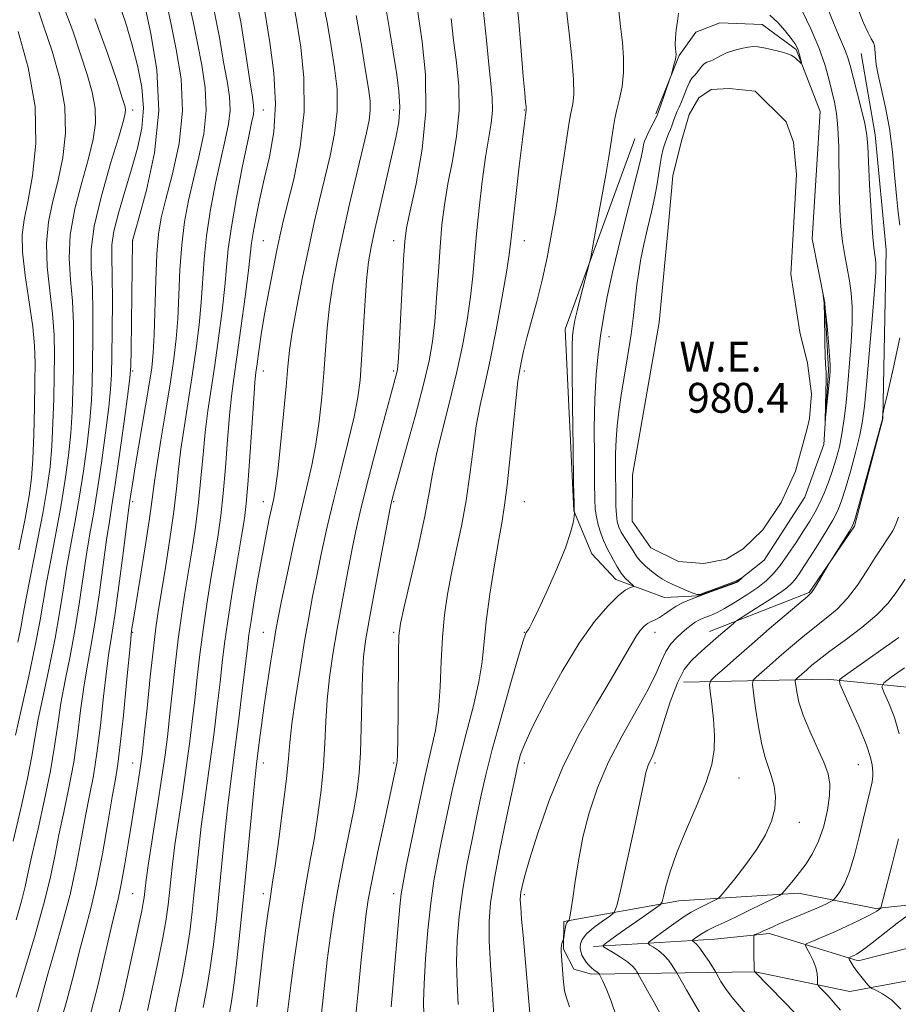
# Model space of a CAD drawing. Extents: x 2139800 to 2142700, y 289800 to 292700.
# Drawn here: x 2140653 to 2140888, y 290209 to 290472 of the extents above; entities that cross this region are included whole.
import ezdxf
from ezdxf.enums import TextEntityAlignment as Align

# ---------------------------------------------------------------- set-up
doc = ezdxf.new("R2010")
doc.units = 0
doc.header["$MEASUREMENT"] = 0
for name, color, linetype, lineweight in [('BREAKLINE DTM HARD', 7, 'Continuous', 0), ('CONTOUR INDEX', 41, 'Continuous', 13), ('CONTOUR INTERMEDIATE', 44, 'Continuous', 0), ('POND', 7, 'Continuous', 0), ('SPOT ELEVATION DTM', 2, 'Continuous', 13), ('WATER ELEVATION', 140, 'Continuous', 0)]:
    doc.layers.add(name, color=color, linetype=linetype, lineweight=lineweight)
doc.styles.add('Style-WORKING', font='WORKING.shx')

msp = doc.modelspace()

# ---------------------------------------------------------------- linework, layer by layer
at = {"layer": 'BREAKLINE DTM HARD', "extrusion": (0.1719082050916527, 0.001918671245924774, 0.9851111042531275), "elevation": 369545.9779607203, "flags": 128}
msp.add_lwpolyline([(266384.4917083838, -2111848.206132445), (266384.8510937747, -2111887.36817483), (266380.9133369853, -2111923.532342081), (266367.1607008174, -2111958.258015559)], dxfattribs=at)
at = {"layer": 'BREAKLINE DTM HARD'}
for points in [[(2140823.23, 290447.17, 984.2), (2140829.45, 290462.83, 983.89), (2140833.95, 290469.1, 983.6800000000001), (2140840.35, 290471.61, 983.3100000000001), (2140851.74, 290471.17, 982.79), (2140860.82, 290464.42, 982.2), (2140867.29, 290447.86, 981.33), (2140865.1, 290413.71, 981.85), (2140868.49, 290396.55, 982.03), (2140869.46, 290378.56, 982.2), (2140868.2, 290358.65, 981.9200000000001), (2140863.11, 290344.5, 981.77), (2140852.26, 290327.61, 981.72), (2140844.92, 290321.84, 982.07), (2140834.55, 290318.09, 982.03), (2140825.55, 290317.61, 983.03), (2140812.5, 290322.46, 984.59), (2140806.06, 290329.38, 985.5400000000001), (2140801.24, 290340.87, 986.02), (2140798.89, 290389.57, 986.59), (2140817.62, 290440.49, 984.96)], [(2140837.6, 290308.57, 978.6800000000001), (2140864.31, 290319.02, 976.14), (2140876.49, 290336.75, 975.83), (2140884.06, 290365.53, 975.96), (2140884.93, 290410.66, 977.1800000000001), (2140882.02, 290441.62, 977.46), (2140878.27, 290463.39, 976.83)], [(2140950.52, 290232.33, 956.07), (2140921.94, 290238.57, 961.44), (2140882.19, 290234.3, 968.23), (2140861.45, 290238.42, 971.47), (2140829.41, 290236.41, 975.27), (2140798.62, 290230.87, 980.22), (2140798.48, 290223.42, 979.87), (2140801.23, 290218.11, 979.37), (2140806.02, 290216.7, 978.39), (2140849.87, 290217.39, 969.97), (2140875.18, 290212.08, 966.97), (2140890.14, 290214.86, 964.35), (2140925.31, 290220.1, 958.74)], [(2140806.5, 290224.12, 976.38), (2140838.98, 290226.12, 970.99), (2140853.69, 290227.59, 969.6), (2140877.43, 290220.34, 965.5600000000001), (2140898.57, 290225.63, 962.44), (2140921.2, 290228.26, 958.57), (2140945.19, 290222.32, 955.84), (2140972.46, 290216.1, 952.34)]]:
    msp.add_polyline3d(points, dxfattribs=at)
at = {"layer": 'CONTOUR INDEX', "flags": 128}
for points, elevation in [([(2140752.305, 290207.995), (2140752.676, 290212.074), (2140753.135, 290217.327), (2140754.186, 290229.774), (2140754.638, 290234.882), (2140754.998, 290238.235), (2140755.484, 290241.206), (2140756.372, 290245.669), (2140757.834, 290252.877), (2140759.638, 290261.586), (2140761.448, 290269.926), (2140762.98, 290276.528), (2140764.161, 290282.006), (2140764.97, 290287.474), (2140765.425, 290293.751), (2140765.705, 290300.489), (2140766.029, 290307.046), (2140766.58, 290312.964), (2140767.393, 290318.514), (2140768.465, 290324.152), (2140769.764, 290330.238), (2140771.132, 290336.756), (2140772.381, 290343.593), (2140773.382, 290350.592), (2140774.239, 290357.411), (2140775.12, 290363.659), (2140776.161, 290369.176), (2140777.398, 290374.716), (2140778.835, 290381.26), (2140780.435, 290389.349), (2140781.975, 290397.758), (2140783.188, 290404.821), (2140783.904, 290409.487), (2140784.355, 290413.175), (2140784.869, 290417.92), (2140785.681, 290425.072), (2140786.634, 290433.228), (2140787.476, 290440.299), (2140788.016, 290444.7), (2140788.298, 290446.873), (2140788.493, 290448.21), (2140788.505, 290448.589), (2140788.457, 290449.168), (2140788.336, 290450.303), (2140788.103, 290452.713), (2140787.709, 290457.205), (2140787.135, 290464.125), (2140786.473, 290471.973), (2140785.841, 290478.788)], 990), ([(2140671.452, 290205.087), (2140673.692, 290213.654), (2140675.704, 290222.148), (2140677.319, 290229.191), (2140679.24, 290237.272), (2140679.99, 290240.861), (2140680.881, 290245.788), (2140681.87, 290251.652), (2140682.851, 290257.67), (2140684.462, 290267.763), (2140685.007, 290271.275), (2140685.365, 290273.748), (2140685.686, 290276.431), (2140686.153, 290280.87), (2140686.889, 290288.016), (2140687.769, 290296.429), (2140688.603, 290304.074), (2140689.269, 290309.538), (2140689.903, 290313.901), (2140691.807, 290325.628), (2140693.015, 290333.356), (2140694.067, 290340.709), (2140694.785, 290346.729), (2140695.338, 290351.98), (2140695.978, 290357.41), (2140696.892, 290363.719), (2140699.089, 290377.653), (2140700.067, 290384.343), (2140700.861, 290390.658), (2140701.439, 290396.643), (2140702.194, 290408.242), (2140702.831, 290414.561), (2140703.898, 290421.545), (2140705.244, 290428.625), (2140706.639, 290435.042), (2140707.864, 290440.24), (2140708.753, 290444.467), (2140709.156, 290448.173), (2140708.973, 290451.822), (2140708.334, 290455.946), (2140707.419, 290461.088), (2140706.33, 290467.629), (2140704.834, 290475.287)], 1010), ([(2140800.085, 290208.009), (2140799.269, 290210.4), (2140798.78, 290212.26), (2140798.535, 290213.881), (2140798.397, 290215.585), (2140797.891, 290222.795), (2140797.857, 290223.704), (2140797.907, 290224.391), (2140798.051, 290225), (2140798.237, 290225.52), (2140798.496, 290226.128), (2140798.554, 290226.389), (2140798.741, 290227.809), (2140798.914, 290228.897), (2140799.134, 290229.873), (2140799.39, 290230.509), (2140799.64, 290230.851), (2140799.948, 290231.106), (2140800.021, 290231.284), (2140800.117, 290231.695), (2140800.292, 290232.538), (2140800.581, 290234.198), (2140801.009, 290237.105), (2140801.616, 290241.536), (2140802.483, 290247.143), (2140803.705, 290253.422), (2140805.381, 290259.958), (2140807.628, 290266.673), (2140810.57, 290273.578), (2140814.196, 290280.587), (2140817.954, 290287.24), (2140821.154, 290292.984), (2140823.311, 290297.412), (2140824.728, 290300.709), (2140825.914, 290303.206), (2140827.264, 290305.196), (2140828.742, 290306.814), (2140830.205, 290308.155), (2140831.534, 290309.297), (2140832.717, 290310.249), (2140833.77, 290311), (2140834.72, 290311.559), (2140835.652, 290311.994), (2140836.664, 290312.389), (2140837.872, 290312.848), (2140839.464, 290313.549), (2140841.648, 290314.688), (2140844.508, 290316.373), (2140847.643, 290318.369), (2140850.53, 290320.354), (2140852.794, 290322.122), (2140854.662, 290323.941), (2140856.512, 290326.199), (2140858.614, 290329.135), (2140860.81, 290332.405), (2140862.837, 290335.518), (2140864.498, 290338.126), (2140865.875, 290340.445), (2140867.115, 290342.833), (2140868.334, 290345.563), (2140869.515, 290348.563), (2140870.61, 290351.673), (2140871.578, 290354.789), (2140872.411, 290358.02), (2140873.11, 290361.53), (2140873.685, 290365.464), (2140874.184, 290369.899), (2140874.663, 290374.893), (2140875.153, 290380.407), (2140875.574, 290386.005), (2140875.823, 290391.155), (2140875.817, 290395.469), (2140875.569, 290399.136), (2140875.113, 290402.492), (2140874.5, 290405.833), (2140873.835, 290409.299), (2140873.237, 290412.989), (2140872.803, 290417.014), (2140872.524, 290421.526), (2140872.372, 290426.684), (2140872.221, 290438.345), (2140872.029, 290443.464), (2140871.646, 290447.323), (2140871.092, 290450.359), (2140870.41, 290453.252), (2140869.604, 290456.573), (2140868.513, 290460.464), (2140866.934, 290464.961), (2140864.788, 290469.963), (2140862.481, 290474.82)], 980), ([(2140651.027, 290252.367), (2140653.059, 290261.082), (2140654.843, 290269.166), (2140655.996, 290275.119), (2140656.808, 290279.885), (2140657.739, 290285.016), (2140659.113, 290291.647), (2140660.729, 290299.222), (2140662.252, 290306.763), (2140663.436, 290313.518), (2140664.393, 290319.632), (2140665.32, 290325.477), (2140666.372, 290331.393), (2140667.523, 290337.602), (2140668.7, 290344.296), (2140669.829, 290351.516), (2140670.813, 290358.703), (2140671.555, 290365.145), (2140671.991, 290370.416), (2140672.202, 290375.221), (2140672.306, 290380.551), (2140672.385, 290387.059), (2140672.389, 290394.054), (2140672.236, 290400.511), (2140671.944, 290405.8), (2140671.938, 290410.875), (2140672.746, 290417.086), (2140674.672, 290425.229), (2140677.129, 290433.888), (2140679.306, 290441.092), (2140680.578, 290445.394), (2140681.075, 290447.433), (2140681.113, 290448.369), (2140680.907, 290449.353), (2140680.253, 290451.481), (2140678.847, 290455.838), (2140676.421, 290463.158), (2140672.861, 290472.77)], 1020), ([(2140708.814, 290205.292), (2140709.484, 290209.431), (2140710.205, 290214.429), (2140711.027, 290221.245), (2140711.936, 290229.686), (2140712.904, 290239.268), (2140713.889, 290249.363), (2140715.498, 290266.074), (2140715.941, 290270.459), (2140716.231, 290273.018), (2140716.943, 290278.772), (2140717.525, 290283.33), (2140718.269, 290288.792), (2140719.154, 290294.818), (2140720.058, 290300.675), (2140720.834, 290305.529), (2140721.411, 290308.958), (2140722.019, 290312.166), (2140722.965, 290316.766), (2140724.452, 290323.832), (2140726.271, 290332.288), (2140728.109, 290340.518), (2140729.712, 290347.315), (2140731.048, 290353.111), (2140732.142, 290358.745), (2140733.02, 290364.86), (2140733.715, 290371.307), (2140734.258, 290377.741), (2140734.7, 290383.895), (2140735.159, 290389.823), (2140735.771, 290395.659), (2140736.65, 290401.569), (2140737.829, 290407.858), (2140739.318, 290414.867), (2140741.081, 290422.698), (2140742.896, 290430.516), (2140745.658, 290442.119), (2140746.378, 290445.522), (2140746.698, 290448.146), (2140746.653, 290450.7), (2140746.247, 290453.973), (2140745.476, 290458.773), (2140744.344, 290465.584), (2140742.89, 290473.584)], 999.9999999999999), ([(2140860.353, 290206.485), (2140857.533, 290209.417), (2140849.686, 290217.431), (2140849.651, 290217.544), (2140849.607, 290218.019), (2140849.562, 290219.19), (2140849.523, 290221.219), (2140849.472, 290225.58), (2140849.477, 290226.703), (2140849.582, 290227.16), (2140849.877, 290227.341), (2140851.195, 290227.902), (2140852.119, 290228.32), (2140853.185, 290228.823), (2140854.562, 290229.46), (2140856.467, 290230.294), (2140859.01, 290231.351), (2140861.879, 290232.53), (2140864.651, 290233.692), (2140866.974, 290234.714), (2140868.751, 290235.536), (2140869.954, 290236.113), (2140870.618, 290236.456), (2140871.039, 290236.814), (2140871.578, 290237.495), (2140872.508, 290238.792), (2140873.742, 290240.953), (2140875.108, 290244.208), (2140876.454, 290248.631), (2140877.722, 290253.652), (2140878.876, 290258.54), (2140880.661, 290265.941), (2140881.173, 290268.292), (2140881.38, 290269.787), (2140881.379, 290270.766), (2140881.188, 290272.832), (2140880.771, 290274.813), (2140879.689, 290278.063), (2140877.759, 290282.762), (2140875.49, 290287.886), (2140873.56, 290292.112), (2140872.523, 290294.487), (2140872.412, 290295.551), (2140873.133, 290296.213), (2140880.137, 290301.095), (2140884.179, 290303.944), (2140888.367, 290306.964)], 970)]:
    msp.add_lwpolyline(points, dxfattribs=dict(at, elevation=elevation))
at = {"layer": 'CONTOUR INTERMEDIATE', "flags": 128}
for points, elevation in [([(2140679.07, 290205.158), (2140680.28, 290210.077), (2140681.559, 290215.687), (2140683.903, 290226.314), (2140684.813, 290230.494), (2140685.482, 290233.693), (2140685.887, 290235.853), (2140686.101, 290237.284), (2140686.358, 290239.66), (2140686.668, 290242.017), (2140687.324, 290246.466), (2140689.71, 290261.885), (2140690.892, 290269.646), (2140691.734, 290275.521), (2140692.346, 290280.362), (2140692.922, 290285.556), (2140693.614, 290292.097), (2140694.408, 290299.407), (2140695.246, 290306.509), (2140696.087, 290312.694), (2140696.951, 290318.298), (2140698.865, 290330.024), (2140699.84, 290336.499), (2140700.689, 290343.1), (2140701.343, 290349.608), (2140701.895, 290355.91), (2140702.48, 290361.918), (2140703.205, 290367.642), (2140704.067, 290373.463), (2140705.034, 290379.859), (2140706.056, 290387.073), (2140707.009, 290394.414), (2140707.748, 290400.956), (2140708.214, 290406.159), (2140708.676, 290411.032), (2140709.487, 290416.971), (2140710.868, 290424.824), (2140712.511, 290433.252), (2140713.975, 290440.369), (2140714.918, 290444.781), (2140715.388, 290447.055), (2140715.533, 290448.25), (2140715.46, 290449.429), (2140715.131, 290451.674), (2140714.466, 290456.07), (2140713.411, 290463.231), (2140711.995, 290471.885), (2140710.27, 290480.288)], 1008), ([(2140687.038, 290206.993), (2140689.794, 290219.886), (2140691.128, 290226.464), (2140692.014, 290231.486), (2140692.54, 290235.295), (2140692.892, 290238.607), (2140693.241, 290242.086), (2140693.699, 290246.201), (2140694.368, 290251.368), (2140695.301, 290257.809), (2140696.374, 290264.956), (2140697.415, 290272.042), (2140698.293, 290278.487), (2140699.03, 290284.442), (2140699.691, 290290.241), (2140700.339, 290296.179), (2140701.047, 290302.384), (2140701.89, 290308.945), (2140702.906, 290315.85), (2140704, 290322.695), (2140705.039, 290328.978), (2140705.923, 290334.419), (2140706.665, 290339.642), (2140707.311, 290345.491), (2140707.9, 290352.488), (2140708.451, 290359.839), (2140708.981, 290366.427), (2140709.518, 290371.564), (2140710.15, 290376.287), (2140710.979, 290382.064), (2140712.046, 290389.803), (2140713.157, 290398.17), (2140714.058, 290405.269), (2140714.917, 290412.637), (2140715.331, 290415.377), (2140716.043, 290419.206), (2140717.052, 290424.088), (2140718.307, 290429.681), (2140719.689, 290435.736), (2140720.834, 290442.387), (2140721.311, 290449.865), (2140720.848, 290458.164), (2140719.805, 290466.342), (2140717.465, 290480.798)], 1006), ([(2140651.816, 290231.301), (2140653.238, 290236.265), (2140654.234, 290240.212), (2140655.073, 290244.027), (2140656.138, 290248.918), (2140657.681, 290255.691), (2140659.435, 290263.526), (2140661.006, 290271.197), (2140662.116, 290277.788), (2140662.955, 290283.617), (2140663.83, 290289.31), (2140664.969, 290295.379), (2140666.276, 290301.888), (2140667.577, 290308.784), (2140668.733, 290315.94), (2140670.686, 290329.265), (2140671.582, 290334.687), (2140672.505, 290339.964), (2140673.526, 290346.114), (2140674.666, 290353.733), (2140675.773, 290361.739), (2140676.645, 290368.63), (2140677.144, 290373.449), (2140677.362, 290377.414), (2140677.455, 290382.286), (2140677.541, 290389.237), (2140677.597, 290397.061), (2140677.565, 290403.962), (2140677.45, 290408.682), (2140677.501, 290412.13), (2140678.031, 290415.752), (2140679.244, 290420.636), (2140680.916, 290426.423), (2140682.716, 290432.397), (2140684.326, 290438.004), (2140685.479, 290443.356), (2140685.92, 290448.731), (2140685.483, 290454.34), (2140684.358, 290460.128), (2140682.824, 290465.974), (2140681.094, 290471.766), (2140679.125, 290477.438)], 1018), ([(2140663.089, 290201.612), (2140665.445, 290209.65), (2140667.272, 290216.742), (2140668.825, 290222.984), (2140670.322, 290228.6), (2140671.827, 290234.308), (2140673.364, 290240.953), (2140674.93, 290248.985), (2140676.393, 290257.263), (2140677.594, 290264.252), (2140678.435, 290269.014), (2140679.073, 290272.998), (2140679.726, 290278.25), (2140680.545, 290286.079), (2140681.404, 290294.85), (2140682.508, 290306.344), (2140682.684, 290308.036), (2140682.757, 290308.604), (2140682.863, 290309.341), (2140683.171, 290311.346), (2140683.859, 290315.669), (2140685.015, 290322.834), (2140686.359, 290331.246), (2140687.521, 290338.782), (2140688.25, 290343.987), (2140688.783, 290348.068), (2140689.477, 290352.901), (2140690.578, 290359.796), (2140691.9, 290367.814), (2140693.144, 290375.448), (2140694.077, 290381.613), (2140694.714, 290386.903), (2140695.13, 290392.33), (2140695.415, 290398.632), (2140695.712, 290405.451), (2140696.174, 290412.151), (2140696.927, 290418.266), (2140697.977, 290423.997), (2140699.302, 290429.715), (2140700.809, 290435.699), (2140702.118, 290441.879), (2140702.778, 290448.095), (2140702.487, 290454.216), (2140701.537, 290460.218), (2140700.372, 290466.106), (2140699.273, 290471.975), (2140697.869, 290478.278)], 1012), ([(2140701.977, 290207.825), (2140702.92, 290212.916), (2140703.846, 290218.441), (2140704.689, 290224.659), (2140705.471, 290231.556), (2140706.234, 290239.048), (2140707.761, 290254.568), (2140708.455, 290261.172), (2140709.073, 290266.338), (2140710.461, 290276.836), (2140711.409, 290284.419), (2140712.398, 290292.602), (2140713.773, 290304.251), (2140714.204, 290307.614), (2140714.765, 290311.366), (2140715.634, 290316.719), (2140716.707, 290323.053), (2140717.814, 290329.293), (2140718.81, 290334.552), (2140719.654, 290338.709), (2140720.855, 290344.204), (2140721.334, 290346.967), (2140721.906, 290351.476), (2140722.653, 290358.536), (2140723.454, 290366.755), (2140724.134, 290374.19), (2140724.598, 290379.504), (2140725.057, 290383.785), (2140725.803, 290388.725), (2140727.035, 290395.53), (2140728.588, 290403.468), (2140730.205, 290411.316), (2140731.69, 290418.146), (2140733.083, 290424.193), (2140735.929, 290435.92), (2140737.16, 290441.966), (2140737.857, 290447.958), (2140737.798, 290453.783), (2140737.165, 290459.518), (2140736.244, 290465.291), (2140735.217, 290471.276), (2140733.877, 290477.842)], 1002), ([(2140724.279, 290204.392), (2140724.8, 290208.74), (2140725.417, 290213.685), (2140726.323, 290220.481), (2140727.437, 290228.318), (2140728.604, 290235.876), (2140729.704, 290242.188), (2140730.735, 290247.711), (2140731.727, 290253.26), (2140732.688, 290259.438), (2140733.538, 290266.006), (2140734.173, 290272.513), (2140734.541, 290278.621), (2140734.803, 290284.45), (2140735.169, 290290.231), (2140735.809, 290296.181), (2140736.72, 290302.468), (2140737.861, 290309.246), (2140739.171, 290316.525), (2140740.521, 290323.743), (2140741.765, 290330.195), (2140742.835, 290335.502), (2140743.97, 290340.597), (2140745.486, 290346.739), (2140747.562, 290354.674), (2140749.821, 290363.1), (2140753.839, 290377.91), (2140754.003, 290378.754), (2140754.167, 290380.646), (2140754.415, 290384.878), (2140755.642, 290408.175), (2140755.966, 290413.017), (2140756.452, 290416.648), (2140757.407, 290421.261), (2140758.97, 290428.488), (2140760.602, 290437.733), (2140761.596, 290447.84), (2140761.464, 290457.72), (2140760.593, 290466.542), (2140758.904, 290478.298)], 996), ([(2140761.076, 290205.885), (2140761.003, 290209.304), (2140761.126, 290214.156), (2140761.533, 290220.865), (2140762.169, 290228.49), (2140762.942, 290235.751), (2140763.785, 290241.735), (2140764.731, 290246.99), (2140765.832, 290252.434), (2140767.137, 290258.778), (2140768.67, 290265.911), (2140770.449, 290273.52), (2140772.431, 290281.252), (2140774.334, 290288.614), (2140775.816, 290295.074), (2140776.662, 290300.38), (2140777.766, 290311.208), (2140778.755, 290318.551), (2140779.969, 290326.372), (2140781.123, 290333.196), (2140782.007, 290338.096), (2140782.715, 290342.341), (2140783.419, 290347.748), (2140784.238, 290355.471), (2140785.781, 290371.235), (2140786.251, 290375.553), (2140786.565, 290377.752), (2140787.209, 290381.05), (2140787.772, 290383.659), (2140788.638, 290387.169), (2140791.31, 290396.909), (2140792.771, 290402.658), (2140794.097, 290408.693), (2140795.311, 290415.073), (2140796.479, 290421.925), (2140797.636, 290429.191), (2140798.691, 290436.066), (2140800.038, 290445.002), (2140800.363, 290446.956), (2140800.988, 290449.892), (2140801.238, 290452.384), (2140801.196, 290456.409), (2140800.733, 290462.251), (2140800.026, 290468.817), (2140798.83, 290478.863)], 988), ([(2140651.647, 290280.723), (2140653.257, 290287.915), (2140655.181, 290296.557), (2140656.926, 290304.743), (2140658.14, 290311.096), (2140659.954, 290321.689), (2140661.163, 290328.099), (2140662.541, 290335.239), (2140663.875, 290342.477), (2140664.991, 290349.299), (2140665.854, 290355.667), (2140666.465, 290361.66), (2140666.839, 290367.383), (2140667.043, 290373.029), (2140667.156, 290378.815), (2140667.229, 290384.88), (2140667.182, 290391.047), (2140666.907, 290397.061), (2140666.395, 290402.784), (2140666.04, 290408.546), (2140666.334, 290414.792), (2140667.59, 290421.762), (2140669.405, 290428.859), (2140671.195, 290435.28), (2140672.466, 290440.453), (2140673.083, 290444.744), (2140673, 290448.749), (2140672.209, 290452.998), (2140670.841, 290457.745), (2140669.063, 290463.175), (2140666.98, 290469.404), (2140664.451, 290476.265)], 1022), ([(2140651.838, 290210.572), (2140654.06, 290217.808), (2140656.715, 290226.647), (2140659.155, 290235.291), (2140660.898, 290242.385), (2140662.15, 290248.345), (2140663.29, 290254.029), (2140664.599, 290260.132), (2140665.981, 290266.683), (2140667.246, 290273.548), (2140668.259, 290280.552), (2140669.105, 290287.361), (2140669.922, 290293.603), (2140670.825, 290299.111), (2140671.824, 290304.554), (2140672.902, 290310.804), (2140674.029, 290318.363), (2140676.052, 290333.053), (2140676.791, 290337.981), (2140677.488, 290342.327), (2140678.351, 290347.932), (2140679.504, 290355.95), (2140680.732, 290364.775), (2140681.736, 290372.116), (2140682.296, 290376.482), (2140682.522, 290379.606), (2140682.604, 290384.022), (2140682.971, 290413.304), (2140683.044, 290413.567), (2140684.683, 290419.245), (2140686.746, 290426.776), (2140688.878, 290436.806), (2140690.037, 290447.987), (2140689.517, 290459.016), (2140687.944, 290468.763), (2140686.279, 290476.142)], 1016), ([(2140652.272, 290305.637), (2140653.043, 290309.537), (2140653.697, 290313.137), (2140654.589, 290317.901), (2140657.558, 290332.877), (2140659.05, 290340.659), (2140660.153, 290347.082), (2140660.894, 290352.63), (2140661.374, 290358.175), (2140661.686, 290364.35), (2140661.883, 290370.837), (2140662.007, 290377.08), (2140662.073, 290382.702), (2140661.974, 290388.04), (2140661.578, 290393.61), (2140660.847, 290399.767), (2140660.142, 290406.216), (2140659.922, 290412.499), (2140660.508, 290418.296), (2140661.681, 290423.831), (2140663.084, 290429.468), (2140664.354, 290435.513), (2140665.09, 290442.055), (2140664.887, 290449.129), (2140663.512, 290456.644), (2140661.429, 290464.01), (2140659.279, 290470.513), (2140657.538, 290475.649)], 1024), ([(2140657.553, 290206.57), (2140660.331, 290216.778), (2140662.191, 290223.204), (2140664.271, 290230.477), (2140666.26, 290238.122), (2140667.914, 290245.685), (2140669.272, 290252.804), (2140670.442, 290259.141), (2140671.517, 290264.573), (2140672.527, 290269.841), (2140673.486, 290275.899), (2140674.402, 290283.316), (2140675.254, 290291.105), (2140676.014, 290297.896), (2140676.681, 290302.843), (2140677.372, 290307.219), (2140678.227, 290312.824), (2140679.325, 290320.785), (2140680.474, 290329.537), (2140681.971, 290341.062), (2140682.592, 290345.399), (2140682.998, 290348.021), (2140683.746, 290352.619), (2140687.38, 290374.299), (2140688.141, 290379.196), (2140688.573, 290383.186), (2140688.82, 290388.017), (2140689.23, 290402.66), (2140689.518, 290409.741), (2140689.956, 290414.987), (2140690.71, 290419.37), (2140691.965, 290424.387), (2140693.755, 290431.158), (2140695.483, 290439.291), (2140696.401, 290448.018), (2140696, 290456.609), (2140694.74, 290464.489), (2140693.325, 290471.124), (2140692.268, 290476.213)], 1014), ([(2140694.07, 290204.917), (2140695.14, 290210.358), (2140696.357, 290216.401), (2140697.487, 290222.453), (2140698.351, 290228.073), (2140699.006, 290233.425), (2140699.563, 290238.827), (2140700.123, 290244.511), (2140700.73, 290250.385), (2140701.411, 290256.27), (2140702.187, 290262.074), (2140703.039, 290268.026), (2140703.938, 290274.439), (2140704.851, 290281.453), (2140705.714, 290288.522), (2140706.46, 290294.927), (2140707.064, 290300.26), (2140707.686, 290305.362), (2140708.533, 290311.38), (2140709.725, 290319.006), (2140711.048, 290327.093), (2140712.205, 290334.034), (2140712.98, 290338.815), (2140713.49, 290342.784), (2140713.933, 290347.883), (2140714.457, 290355.367), (2140715.482, 290370.936), (2140715.812, 290375.338), (2140716.076, 290377.922), (2140716.39, 290380.257), (2140716.855, 290383.616), (2140717.514, 290388.104), (2140718.395, 290393.531), (2140719.49, 290399.602), (2140720.646, 290405.6), (2140721.673, 290410.701), (2140722.47, 290414.464), (2140723.291, 290417.978), (2140724.478, 290422.711), (2140726.2, 290429.721), (2140727.942, 290438.411), (2140729.015, 290447.77), (2140728.942, 290456.865), (2140728.084, 290465.063), (2140727.011, 290471.809), (2140726.144, 290476.817)], 1004), ([(2140716.314, 290208.031), (2140717.377, 290217.607), (2140718.022, 290223.228), (2140718.669, 290228.444), (2140719.264, 290232.897), (2140719.754, 290236.314), (2140720.541, 290241.367), (2140721.189, 290245.793), (2140722.185, 290252.949), (2140723.307, 290261.379), (2140724.244, 290269.03), (2140724.797, 290274.478), (2140725.184, 290278.815), (2140725.733, 290283.767), (2140726.678, 290290.553), (2140727.883, 290298.38), (2140729.121, 290305.952), (2140730.224, 290312.316), (2140731.261, 290317.901), (2140732.365, 290323.48), (2140733.647, 290329.681), (2140735.151, 290336.557), (2140736.902, 290344.013), (2140738.87, 290351.851), (2140740.799, 290359.432), (2140742.378, 290366.014), (2140743.388, 290371.183), (2140743.976, 290375.859), (2140744.381, 290381.292), (2140745.261, 290395.862), (2140745.739, 290402.593), (2140746.246, 290407.525), (2140746.917, 290411.596), (2140747.913, 290416.212), (2140749.322, 290422.349), (2140752.438, 290435.695), (2140753.602, 290440.827), (2140754.333, 290445.027), (2140754.587, 290449.002), (2140754.348, 290453.35), (2140753.726, 290458.245), (2140752.858, 290463.751), (2140751.874, 290469.79), (2140750.871, 290475.713)], 998), ([(2140742.811, 290205.812), (2140743.541, 290212.97), (2140744.284, 290220.536), (2140744.953, 290227.231), (2140745.519, 290232.252), (2140746.186, 290236.696), (2140747.219, 290242.139), (2140748.766, 290249.583), (2140750.513, 290257.743), (2140753.751, 290272.8), (2140753.916, 290273.72), (2140754.037, 290275.638), (2140754.124, 290279.873), (2140754.187, 290287.123), (2140754.292, 290302.885), (2140754.405, 290307.377), (2140754.816, 290310.656), (2140755.806, 290315.108), (2140757.521, 290322.38), (2140759.55, 290331.17), (2140761.343, 290339.438), (2140762.525, 290345.713), (2140763.404, 290350.803), (2140764.459, 290356.083), (2140766.034, 290362.591), (2140767.933, 290370.015), (2140769.821, 290377.704), (2140771.422, 290385.095), (2140772.681, 290391.964), (2140773.597, 290398.173), (2140774.204, 290403.719), (2140775.175, 290415.077), (2140775.881, 290421.955), (2140776.732, 290429.098), (2140777.627, 290435.576), (2140779.11, 290444.713), (2140779.45, 290448.137), (2140779.396, 290451.488), (2140779.033, 290455.371), (2140778.488, 290460.414), (2140777.853, 290466.987), (2140777.07, 290474.417)], 992), ([(2140770.262, 290208.615), (2140769.966, 290214.215), (2140769.849, 290219.923), (2140770.034, 290225.882), (2140770.555, 290232.171), (2140771.427, 290238.855), (2140772.627, 290245.896), (2140773.984, 290252.857), (2140775.292, 290259.199), (2140776.437, 290264.671), (2140777.685, 290270.178), (2140779.393, 290276.915), (2140781.756, 290285.537), (2140784.316, 290294.541), (2140786.452, 290301.884), (2140787.705, 290306.071), (2140788.266, 290307.78), (2140788.485, 290308.236), (2140788.862, 290308.727), (2140789.108, 290309.072), (2140789.464, 290309.67), (2140790.209, 290311.142), (2140791.671, 290314.217), (2140794.007, 290319.277), (2140796.682, 290325.299), (2140798.991, 290330.909), (2140800.398, 290335.019), (2140801.06, 290337.688), (2140801.301, 290339.257), (2140801.428, 290340.372), (2140801.382, 290340.845), (2140801.317, 290342.904), (2140801.207, 290348.277), (2140801.05, 290357.79), (2140800.895, 290369.059), (2140800.803, 290378.894), (2140800.818, 290384.893), (2140800.919, 290387.803), (2140801.065, 290389.157), (2140801.245, 290390.312), (2140801.564, 290391.914), (2140802.154, 290394.434), (2140803.076, 290398.089), (2140805.495, 290407.388), (2140805.877, 290409.18), (2140806.454, 290412.306), (2140807.45, 290417.778), (2140808.665, 290424.512), (2140809.797, 290430.9), (2140810.613, 290435.693), (2140811.157, 290439.078), (2140811.882, 290443.777), (2140812.268, 290445.923), (2140812.79, 290448.33), (2140813.483, 290451.221), (2140814.163, 290454.562), (2140814.591, 290458.259), (2140814.595, 290462.216), (2140814.272, 290466.348), (2140813.787, 290470.567), (2140813.283, 290474.795)], 986), ([(2140812.755, 290205.047), (2140811.173, 290209.751), (2140809.877, 290212.914), (2140809.009, 290214.855), (2140808.501, 290215.906), (2140808.002, 290216.809), (2140807.93, 290216.913), (2140807.787, 290217.068), (2140807.532, 290217.276), (2140806.612, 290217.916), (2140805.976, 290218.437), (2140805.259, 290219.137), (2140804.541, 290219.977), (2140803.912, 290220.898), (2140803.442, 290221.853), (2140803.139, 290222.831), (2140802.988, 290223.835), (2140803.027, 290224.884), (2140803.488, 290226.07), (2140804.651, 290227.503), (2140806.64, 290229.216), (2140808.942, 290230.93), (2140810.887, 290232.29), (2140812.02, 290233.255), (2140812.756, 290235.045), (2140813.724, 290239.192), (2140817.289, 290255.308), (2140818.954, 290262.935), (2140819.93, 290267.552), (2140820.574, 290270.765), (2140820.786, 290271.593), (2140821.071, 290272.443), (2140821.443, 290273.318), (2140821.938, 290274.331), (2140822.665, 290276.054), (2140823.75, 290279.17), (2140825.268, 290284.031), (2140827.08, 290289.661), (2140828.992, 290294.75), (2140830.851, 290298.313), (2140832.669, 290300.655), (2140834.496, 290302.404), (2140836.364, 290304.076), (2140840.01, 290307.288), (2140843.996, 290310.723), (2140844.61, 290311.229), (2140845.388, 290311.765), (2140849.838, 290314.594), (2140853.255, 290316.788), (2140856.326, 290318.812), (2140858.363, 290320.262), (2140859.611, 290321.36), (2140860.553, 290322.479), (2140861.602, 290323.952), (2140862.917, 290325.934), (2140864.592, 290328.536), (2140866.642, 290331.767), (2140868.78, 290335.22), (2140870.643, 290338.386), (2140871.982, 290340.969), (2140873.012, 290343.526), (2140874.063, 290346.828), (2140875.363, 290351.361), (2140876.733, 290356.459), (2140877.891, 290361.174), (2140878.646, 290364.966), (2140879.163, 290368.943), (2140879.697, 290374.625), (2140880.426, 290382.896), (2140881.213, 290392.102), (2140881.842, 290399.955), (2140882.15, 290404.751), (2140882.192, 290407.123), (2140882.075, 290408.285), (2140881.889, 290409.4), (2140881.64, 290411.411), (2140881.314, 290415.207), (2140880.915, 290421.241), (2140880.513, 290428.218), (2140880.195, 290434.406), (2140879.995, 290438.579), (2140879.74, 290441.536), (2140879.202, 290444.584), (2140878.244, 290448.654), (2140877.081, 290453.187), (2140875.263, 290460.164), (2140874.693, 290462.221), (2140874.086, 290463.97), (2140873.261, 290465.908), (2140872.177, 290468.346), (2140870.833, 290471.546), (2140869.259, 290475.609)], 978), ([(2140888.612, 290417.419), (2140888.158, 290420.795), (2140887.685, 290425.272), (2140887.199, 290430.862), (2140886.618, 290437.068), (2140885.837, 290443.271), (2140884.811, 290448.923), (2140883.728, 290453.768), (2140882.833, 290457.622), (2140882.309, 290460.384), (2140882.078, 290462.272), (2140881.94, 290464.6), (2140881.805, 290465.46), (2140881.507, 290466.283), (2140880.961, 290467.263), (2140880.082, 290468.894), (2140878.788, 290471.746), (2140877.048, 290476.143)], 976), ([(2140733.201, 290202.343), (2140733.91, 290208.681), (2140734.542, 290214.638), (2140735.185, 290220.458), (2140735.925, 290226.382), (2140736.839, 290232.634), (2140738.005, 290239.436), (2140739.443, 290246.838), (2140740.949, 290254.203), (2140742.265, 290260.727), (2140743.191, 290265.928), (2140743.769, 290270.633), (2140744.101, 290275.995), (2140744.286, 290282.765), (2140744.422, 290290.085), (2140744.606, 290296.694), (2140744.939, 290301.809), (2140745.557, 290306.557), (2140746.601, 290312.541), (2140748.118, 290320.734), (2140751.963, 290341.104), (2140752.312, 290342.881), (2140752.462, 290343.536), (2140752.672, 290344.324), (2140753.23, 290346.349), (2140756.438, 290357.873), (2140758.806, 290366.518), (2140760.959, 290374.69), (2140762.454, 290381.001), (2140763.392, 290386.189), (2140764.006, 290391.525), (2140764.5, 290397.928), (2140764.953, 290404.908), (2140765.409, 290411.626), (2140765.924, 290417.486), (2140766.592, 290422.873), (2140767.517, 290428.418), (2140768.715, 290434.591), (2140769.856, 290441.223), (2140770.523, 290447.989), (2140770.43, 290454.604), (2140769.813, 290460.956), (2140769.039, 290466.978), (2140768.355, 290472.719)], 994), ([(2140779.967, 290202.792), (2140779.449, 290211.344), (2140778.93, 290219.126), (2140778.572, 290225.689), (2140778.534, 290230.899), (2140778.942, 290235.852), (2140779.913, 290241.958), (2140781.468, 290250.058), (2140783.237, 290258.724), (2140785.669, 290270.327), (2140786.153, 290272.552), (2140786.493, 290273.923), (2140787.006, 290275.627), (2140788.12, 290278.465), (2140790.292, 290283.143), (2140793.791, 290290), (2140798.139, 290297.912), (2140802.67, 290305.384), (2140806.807, 290311.216), (2140810.326, 290315.36), (2140813.09, 290318.059), (2140815.015, 290319.578), (2140816.235, 290320.267), (2140817.265, 290320.607), (2140817.239, 290320.771), (2140816.06, 290321.808), (2140815.041, 290322.826), (2140813.933, 290324.19), (2140812.871, 290325.86), (2140811.909, 290327.613), (2140811.079, 290329.182), (2140810.395, 290330.405), (2140809.787, 290331.54), (2140809.167, 290332.949), (2140808.479, 290334.878), (2140807.814, 290337.105), (2140807.296, 290339.293), (2140807.012, 290341.33), (2140806.891, 290344.017), (2140806.828, 290348.382), (2140806.75, 290355.046), (2140806.726, 290362.993), (2140806.861, 290370.801), (2140807.229, 290377.365), (2140807.78, 290382.854), (2140808.437, 290387.758), (2140809.173, 290392.613), (2140810.179, 290398.151), (2140811.699, 290405.154), (2140813.838, 290413.952), (2140818.081, 290430.615), (2140819.183, 290435.154), (2140819.646, 290437.333), (2140819.804, 290438.296), (2140819.95, 290439.032), (2140820.221, 290439.892), (2140820.715, 290441.066), (2140821.475, 290442.648), (2140823.467, 290446.6), (2140823.77, 290447.292), (2140823.956, 290447.794), (2140824.384, 290449.005), (2140827.084, 290456.818), (2140827.295, 290457.474), (2140827.796, 290459.272), (2140828.156, 290460.609), (2140828.455, 290461.799), (2140828.608, 290462.581), (2140828.634, 290463.126), (2140828.485, 290464.585), (2140828.431, 290465.84), (2140828.489, 290467.543), (2140828.706, 290469.69), (2140829.019, 290472.013), (2140829.337, 290474.176)], 984), ([(2140789.47, 290206.304), (2140787.634, 290227.16), (2140787.273, 290231.442), (2140787.02, 290234.676), (2140786.904, 290236.636), (2140786.924, 290237.783), (2140787.069, 290238.751), (2140787.374, 290240.196), (2140788.06, 290242.855), (2140789.396, 290247.485), (2140791.592, 290254.537), (2140794.63, 290263.226), (2140798.434, 290272.461), (2140802.841, 290281.271), (2140807.328, 290289.163), (2140811.284, 290295.765), (2140814.247, 290300.815), (2140816.349, 290304.489), (2140817.872, 290307.072), (2140819.07, 290308.834), (2140820.083, 290309.986), (2140821.024, 290310.72), (2140821.995, 290311.229), (2140823.046, 290311.695), (2140824.214, 290312.301), (2140825.535, 290313.173), (2140827.024, 290314.216), (2140828.695, 290315.284), (2140830.573, 290316.266), (2140832.728, 290317.203), (2140835.247, 290318.176), (2140838.112, 290319.222), (2140843.134, 290321.013), (2140844.416, 290321.488), (2140845.004, 290321.753), (2140845.292, 290321.964), (2140846.318, 290322.931), (2140846.311, 290322.948), (2140844.789, 290322.109), (2140844.149, 290321.881), (2140842.926, 290321.425), (2140836.218, 290318.887), (2140834.977, 290318.463), (2140834.194, 290318.439), (2140833.234, 290318.791), (2140831.641, 290319.469), (2140829.675, 290320.318), (2140827.774, 290321.155), (2140826.257, 290321.86), (2140824.971, 290322.562), (2140823.64, 290323.453), (2140822.081, 290324.659), (2140820.475, 290326.04), (2140819.091, 290327.391), (2140818.115, 290328.565), (2140817.389, 290329.662), (2140816.668, 290330.842), (2140814.817, 290333.694), (2140813.954, 290335.149), (2140813.322, 290336.508), (2140812.909, 290337.961), (2140812.665, 290339.761), (2140812.544, 290342.111), (2140812.497, 290345.003), (2140812.444, 290352.152), (2140812.454, 290356.101), (2140812.564, 290359.978), (2140812.832, 290363.65), (2140813.285, 290367.447), (2140813.944, 290371.814), (2140815.731, 290382.689), (2140816.579, 290388.224), (2140817.23, 290393.174), (2140818.176, 290401.398), (2140818.644, 290404.921), (2140819.223, 290408.402), (2140819.998, 290412.185), (2140821.003, 290416.475), (2140822.073, 290420.925), (2140822.994, 290425.053), (2140823.611, 290428.486), (2140824.354, 290433.726), (2140824.75, 290435.89), (2140825.204, 290437.801), (2140825.688, 290439.418), (2140826.178, 290440.733), (2140826.662, 290441.877), (2140827.131, 290443.016), (2140827.583, 290444.268), (2140828.027, 290445.565), (2140828.48, 290446.791), (2140828.957, 290447.886), (2140829.484, 290449.018), (2140830.087, 290450.41), (2140831.513, 290454.072), (2140832.24, 290455.692), (2140832.915, 290456.781), (2140833.551, 290457.521), (2140834.174, 290458.203), (2140835.467, 290459.914), (2140836.17, 290460.635), (2140836.928, 290461.072), (2140837.743, 290461.355), (2140838.615, 290461.681), (2140839.565, 290462.196), (2140840.714, 290462.852), (2140842.203, 290463.55), (2140844.094, 290464.201), (2140846.123, 290464.739), (2140847.946, 290465.105), (2140849.343, 290465.254), (2140850.6, 290465.182), (2140852.129, 290464.903), (2140854.188, 290464.441), (2140856.423, 290463.888), (2140858.327, 290463.351), (2140859.528, 290462.91), (2140860.202, 290462.524), (2140860.66, 290462.126), (2140862.009, 290460.885), (2140862.214, 290460.717), (2140862.255, 290460.809), (2140862.168, 290461.241), (2140861.986, 290462.044), (2140861.737, 290463.059), (2140861.445, 290464.078), (2140861.097, 290464.982), (2140860.518, 290465.993), (2140859.495, 290467.422), (2140857.892, 290469.445), (2140855.891, 290471.698), (2140853.754, 290473.685)], 982), ([(2140652.533, 290330.376), (2140654.225, 290338.841), (2140655.316, 290344.866), (2140655.935, 290349.594), (2140656.284, 290354.69), (2140656.534, 290361.317), (2140656.723, 290368.644), (2140656.858, 290375.344), (2140656.917, 290380.523), (2140656.767, 290385.033), (2140656.249, 290390.16), (2140655.299, 290396.751), (2140654.245, 290403.887), (2140653.51, 290410.206), (2140653.426, 290414.829), (2140653.956, 290418.803), (2140654.973, 290423.656), (2140656.245, 290430.561), (2140657.128, 290439.28), (2140656.875, 290449.216), (2140655.039, 290459.637), (2140652.37, 290469.247)], 1026), ([(2140868.868, 290375.747), (2140868.8, 290372.804), (2140868.588, 290365.091), (2140868.63, 290365.104), (2140868.788, 290366.639), (2140869.725, 290376.124), (2140869.907, 290378.203), (2140869.939, 290379.944), (2140869.804, 290382.356), (2140869.506, 290386.098), (2140869.117, 290390.438), (2140868.728, 290394.3), (2140868.414, 290396.852), (2140868.185, 290398.262), (2140867.949, 290399.259), (2140868.262, 290397.098), (2140868.319, 290396.615), (2140868.357, 290395.705), (2140868.396, 290393.669), (2140868.521, 290385.947), (2140868.598, 290382.331), (2140868.675, 290380.171), (2140868.749, 290379.18), (2140868.814, 290378.773), (2140868.865, 290378.385), (2140868.888, 290377.532), (2140868.868, 290375.747)], 982), ([(2140824.374, 290206.161), (2140822.769, 290209.145), (2140821.029, 290212.302), (2140818.42, 290216.961), (2140818.166, 290217.37), (2140817.74, 290217.996), (2140816.955, 290218.894), (2140815.653, 290220.021), (2140813.789, 290221.303), (2140811.766, 290222.542), (2140810.102, 290223.508), (2140809.213, 290224.063), (2140809.113, 290224.434), (2140809.715, 290224.939), (2140812.772, 290227.155), (2140815.172, 290228.861), (2140818.032, 290230.862), (2140823.115, 290234.382), (2140824.366, 290235.307), (2140824.934, 290236.133), (2140825.307, 290237.568), (2140825.926, 290240.197), (2140827.043, 290244.12), (2140828.864, 290249.316), (2140831.451, 290255.61), (2140834.288, 290262.216), (2140836.714, 290268.198), (2140838.217, 290272.901), (2140838.888, 290276.801), (2140838.963, 290280.659), (2140838.674, 290284.972), (2140838.222, 290289.189), (2140837.802, 290292.498), (2140837.628, 290294.373), (2140837.993, 290295.443), (2140839.21, 290296.628), (2140841.512, 290298.663), (2140844.813, 290301.563), (2140848.947, 290305.163), (2140853.639, 290309.208), (2140863.857, 290317.946), (2140864.916, 290319.005), (2140865.701, 290320.136), (2140866.778, 290321.901), (2140869.611, 290326.684), (2140870.092, 290327.468), (2140875.083, 290335.379), (2140875.901, 290336.801), (2140876.543, 290338.542), (2140877.516, 290341.983), (2140883.579, 290364.153), (2140883.92, 290365.46), (2140883.985, 290365.825), (2140884.068, 290366.777), (2140884.128, 290367.134), (2140884.452, 290368.545), (2140885.317, 290372.222), (2140886.856, 290378.867), (2140888.611, 290387.163)], 976), ([(2140835.229, 290206.111), (2140833.388, 290209.115), (2140831.527, 290212.339), (2140829.206, 290216.476), (2140828.762, 290217.241), (2140828.331, 290217.931), (2140827.607, 290219.045), (2140826.586, 290220.454), (2140825.336, 290221.869), (2140823.955, 290223.052), (2140822.644, 290223.949), (2140821.63, 290224.551), (2140821.146, 290224.921), (2140821.434, 290225.399), (2140822.743, 290226.395), (2140825.153, 290228.155), (2140828.082, 290230.264), (2140830.781, 290232.144), (2140832.697, 290233.366), (2140834.06, 290234.108), (2140836.704, 290235.378), (2140839.24, 290236.641), (2140839.927, 290237.035), (2140840.639, 290237.737), (2140841.987, 290239.348), (2140844.371, 290242.268), (2140847.355, 290246.087), (2140850.289, 290250.194), (2140852.633, 290254.087), (2140854.26, 290257.697), (2140855.151, 290261.066), (2140855.323, 290264.221), (2140854.952, 290267.126), (2140854.252, 290269.733), (2140853.411, 290272.104), (2140852.507, 290274.746), (2140851.591, 290278.274), (2140850.719, 290283), (2140849.969, 290288.014), (2140849.419, 290292.1), (2140849.163, 290294.4), (2140849.341, 290295.489), (2140850.108, 290296.301), (2140853.674, 290299.442), (2140856.304, 290301.733), (2140859.341, 290304.343), (2140862.589, 290307.071), (2140865.836, 290309.695), (2140868.91, 290312.093), (2140871.816, 290314.546), (2140874.597, 290317.432), (2140877.278, 290320.979), (2140879.788, 290324.806), (2140882.036, 290328.379), (2140883.943, 290331.286), (2140885.494, 290333.602), (2140886.688, 290335.52), (2140887.557, 290337.263), (2140888.264, 290339.153)], 974), ([(2140848.23, 290205.14), (2140843.658, 290210.528), (2140841.912, 290212.872), (2140840.673, 290214.802), (2140839.442, 290216.96), (2140839.082, 290217.561), (2140837.475, 290220.095), (2140836.217, 290222.014), (2140835.02, 290223.718), (2140834.121, 290224.801), (2140833.521, 290225.355), (2140833.158, 290225.593), (2140832.996, 290225.718), (2140833.093, 290225.878), (2140833.532, 290226.212), (2140834.376, 290226.818), (2140835.611, 290227.63), (2140837.199, 290228.544), (2140839.136, 290229.497), (2140841.54, 290230.598), (2140844.559, 290231.997), (2140848.191, 290233.753), (2140851.831, 290235.556), (2140854.72, 290237.004), (2140856.339, 290237.837), (2140857.121, 290238.369), (2140857.737, 290239.056), (2140858.724, 290240.256), (2140860.091, 290241.939), (2140861.714, 290243.975), (2140863.468, 290246.29), (2140865.221, 290249.028), (2140866.84, 290252.386), (2140868.201, 290256.429), (2140869.215, 290260.682), (2140869.802, 290264.541), (2140869.886, 290267.612), (2140869.393, 290270.368), (2140868.25, 290273.494), (2140866.48, 290277.459), (2140864.475, 290281.866), (2140862.721, 290286.098), (2140861.588, 290289.637), (2140860.986, 290292.344), (2140860.711, 290294.174), (2140860.601, 290295.16), (2140860.678, 290295.627), (2140861.006, 290295.975), (2140863.662, 290298.303), (2140865.043, 290299.477), (2140866.992, 290301.039), (2140869.894, 290303.228), (2140873.925, 290306.176), (2140878.413, 290309.573), (2140882.475, 290312.996), (2140885.479, 290316.148), (2140887.794, 290319.221), (2140890.041, 290322.534)], 972), ([(2140888.423, 290281.144), (2140887.163, 290285.495), (2140885.681, 290289.313), (2140884.421, 290292.139), (2140883.823, 290293.744), (2140884.304, 290294.821), (2140886.274, 290296.292), (2140889.889, 290298.803)], 968), ([(2140872.682, 290207.132), (2140870.93, 290209.183), (2140869.367, 290210.929), (2140868.088, 290212.282), (2140867.181, 290213.206), (2140866.697, 290213.723), (2140866.529, 290214.087), (2140866.536, 290214.612), (2140866.571, 290215.544), (2140866.479, 290216.878), (2140866.106, 290218.54), (2140865.368, 290220.416), (2140864.473, 290222.221), (2140863.704, 290223.625), (2140863.321, 290224.414), (2140863.497, 290224.831), (2140864.382, 290225.233), (2140866.074, 290225.913), (2140868.458, 290226.904), (2140871.367, 290228.172), (2140874.579, 290229.65), (2140877.662, 290231.128), (2140880.132, 290232.358), (2140881.643, 290233.162), (2140882.408, 290233.624), (2140883.505, 290234.432), (2140883.554, 290234.531), (2140884.151, 290236.885), (2140886.551, 290246.164), (2140888.216, 290252.982)], 968), ([(2140888.885, 290207.346), (2140886.378, 290209.83), (2140883.995, 290211.453), (2140882.153, 290212.414), (2140881.119, 290212.932), (2140880.575, 290213.313), (2140880.054, 290213.885), (2140879.204, 290214.882), (2140878.138, 290216.177), (2140877.079, 290217.548), (2140876.216, 290218.801), (2140875.578, 290219.833), (2140875.158, 290220.568), (2140874.946, 290220.967), (2140874.925, 290221.136), (2140875.077, 290221.222), (2140875.812, 290221.524), (2140876.337, 290221.752), (2140876.978, 290222.069), (2140877.97, 290222.689), (2140879.599, 290223.868), (2140882.031, 290225.756), (2140884.947, 290228.056), (2140887.909, 290230.364), (2140890.531, 290232.335)], 966)]:
    msp.add_lwpolyline(points, dxfattribs=dict(at, elevation=elevation))
at = {"layer": 'POND', "elevation": 980.4200000000001, "flags": 128}
msp.add_lwpolyline([(2140863.75, 290362.93), (2140860.65, 290351.45), (2140856.77, 290343.08), (2140851.89, 290335.75), (2140846.64, 290330.7), (2140842.06, 290327.9), (2140836.06, 290326.78), (2140829.27, 290327.33), (2140821.92, 290330.97), (2140816.9, 290338.07), (2140816.94, 290350.44), (2140824.11, 290391.31), (2140826.7, 290418.67), (2140827.75, 290430.6), (2140829.99, 290439.62), (2140832.19, 290447), (2140834.75, 290451.49), (2140838.09, 290453.69), (2140842.84, 290454.01), (2140849.83, 290453.26), (2140858.12, 290445.06), (2140860.08, 290439.66), (2140860.94, 290430.99), (2140860.01, 290414.94), (2140859.39, 290404.23), (2140861.78, 290388.73), (2140863.88, 290380.45), (2140864.96, 290372.18), (2140864.42, 290365.6), (2140863.75, 290362.93)], dxfattribs=at)
at = {"layer": 'SPOT ELEVATION DTM'}
for p in [(2140683.02, 290448.28, 1019.53), (2140718.02, 290448.28, 1007.22), (2140753.02, 290448.28, 998.57), (2140788.02, 290448.28, 990.08), (2140683.02, 290413.28, 1015.98), (2140718.02, 290413.28, 1004.99), (2140753.02, 290413.28, 996.6), (2140788.02, 290413.28, 989.21), (2140810.71, 290387.5, 983.37), (2140683.02, 290378.28, 1015.81), (2140718.02, 290378.28, 1003.33), (2140753.02, 290378.28, 996.23), (2140788.02, 290378.28, 987.6800000000001), (2140683.02, 290343.28, 1013.68), (2140718.02, 290343.28, 1002.65), (2140753.02, 290343.28, 993.84), (2140788.02, 290343.28, 987.0600000000001), (2140683.02, 290308.28, 1011.88), (2140718.02, 290308.28, 1000.79), (2140753.02, 290308.28, 992.22), (2140788.02, 290308.28, 986.0600000000001), (2140823.02, 290308.28, 981.37), (2140683.02, 290273.28, 1010.75), (2140718.02, 290273.28, 999.44), (2140753.02, 290273.28, 992.2), (2140788.02, 290273.28, 983.57), (2140823.02, 290273.28, 977.71), (2140877.53, 290272.82, 970.9), (2140845.48, 290269.26, 975.2), (2140861.69, 290257.42, 973.4), (2140683.02, 290238.28, 1008.96), (2140718.02, 290238.28, 998.45), (2140753.02, 290238.28, 990.46), (2140788.02, 290238.06, 981.72)]:
    msp.add_point(p, dxfattribs=at)

# ---------------------------------------------------------------- texts
at = {"layer": 'WATER ELEVATION', "style": 'Style-WORKING'}
msp.add_text('W.E.', height=7.999979858398439, dxfattribs=at).set_placement((2140840.586681353, 290382.14, 980.4), align=Align.MIDDLE_CENTER)
msp.add_text('980.4', height=7.999979858398439, dxfattribs=at).set_placement((2140831.62, 290367.14, 980.4))

doc.saveas('drawing.dxf')
